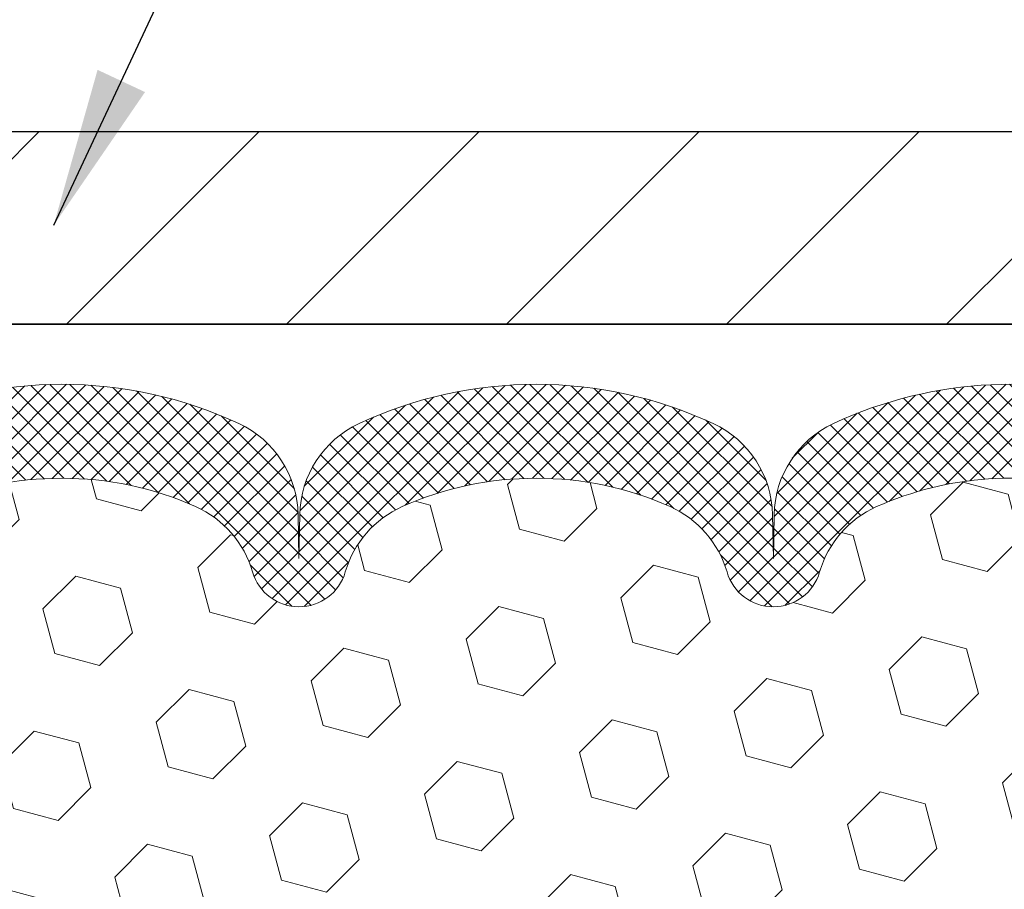
# Model space of a CAD drawing. Extents: x -7 to 3254, y -7 to 1977.
# Drawn here: x 23 to 25, y 20 to 22 of the extents above; entities that cross this region are included whole.
import ezdxf

# ---------------------------------------------------------------- set-up
doc = ezdxf.new("R2010")
doc.units = 0
doc.header["$LTSCALE"] = 5
doc.header["$MEASUREMENT"] = 0
doc.layers.get('DEFPOINTS').update_dxf_attribs({"linetype": 'CONTINUOUS'})
for name, color, linetype, lineweight in [('COVER PLATE - H', 251, 'CONTINUOUS', 13), ('COVER PLATE - L', 7, 'CONTINUOUS', 25), ('DIMS', 50, 'CONTINUOUS', 25), ('FOAM INSERT - H', 150, 'CONTINUOUS', 9), ('SILICONE BELLOWS - H', 20, 'CONTINUOUS', 13), ('SILICONE BELLOWS - L', 22, 'CONTINUOUS', 13), ('TEXT - 4', 241, 'CONTINUOUS', 25)]:
    doc.layers.add(name, color=color, linetype=linetype, lineweight=lineweight)
doc.dimstyles.get("Standard").update_dxf_attribs({"dimtxt": 0.18, "dimasz": 0.18, "dimexe": 0.18, "dimexo": 0.0625, "dimgap": 0.09, "dimtad": 0, "dimtih": 1, "dimtoh": 1, "dimdec": 4, "dimzin": 0, "dimdsep": 46, "dimtxsty": 'Standard', "dimcen": 0.09, "dimadec": 0, "dimazin": 0, "dimtfac": 1, "dimtdec": 4, "dimtofl": 0, "dimtmove": 0, "dimatfit": 3, "dimfxl": 1, "dimtolj": 1, "dimtzin": 0, "dimarcsym": 0})

# ---------------------------------------------------------------- blocks, each defined once
blk = doc.blocks.new('*D46')
at = {"layer": 'DEFPOINTS', "color": 0, "transparency": 16777216}
for p in [(29.36891439829017, 24.61790145629756), (11.36891439829006, 21.55398282474562), (29.36891439829017, 21.55398282474539)]:
    blk.add_point(p, dxfattribs=at)
at = {"layer": 'DIMS', "color": 0, "lineweight": -2, "transparency": 16777216}
for p, q in [((11.36891439829006, 21.86398282474562), (11.36891439829006, 24.92790145629756)), ((29.36891439829017, 21.86398282474539), (29.36891439829017, 24.92790145629756)), ((11.67891439829006, 24.61790145629756), (18.54559289793536, 24.61790145629756)), ((29.05891439829017, 24.61790145629756), (21.74892623126869, 24.61790145629756))]:
    blk.add_line(p, q, dxfattribs=at)
at = {"layer": 'DIMS', "color": 0, "transparency": 16777216}
for points in [[(11.67891439829006, 24.66956812296423), (11.67891439829006, 24.56623478963089), (11.36891439829006, 24.61790145629756)], [(29.05891439829017, 24.66956812296423), (29.05891439829017, 24.56623478963089), (29.36891439829017, 24.61790145629756)]]:
    blk.add_solid(points, dxfattribs=at)
at = {"layer": 'DIMS', "color": 0, "transparency": 16777216, "insert": (20.14725956460202, 24.61790145629756), "char_height": 0.31, "attachment_point": 5}
blk.add_mtext('\\A1;18 IN\\P [457.2mm]', dxfattribs=at)

msp = doc.modelspace()

# ---------------------------------------------------------------- hatches: boundary and pattern name
at = {"layer": 'COVER PLATE - H'}
h = msp.add_hatch(dxfattribs=at)
h.set_pattern_fill('ANSI31', color=256, scale=2.42, style=0)
h.set_pattern_definition([(45, (-35.09504457265851, 12.03995387833368), (-0.2138998013089306, 0.2138998013089306), [])])
h.paths.add_polyline_path([(20.83766439829006, 21.8039828247455), (20.52516439829006, 21.4914828247455), (20.52516439829006, 21.42898282474584), (29.36891439829006, 21.42898282474584), (29.36891439829006, 21.55398282474539), (27.95109394338601, 21.80398282474532)])
at = {"layer": 'FOAM INSERT - H'}
h = msp.add_hatch(dxfattribs=at)
h.set_pattern_fill('HEX', color=256, scale=0.72, angle=45, style=0)
h.set_pattern_definition([(45, (-1.164525597395965, 0), (-0.110227038425243, 0.110227038425243), [0.09, -0.18]), (165, (-1.164525597395965, 0), (-0.04034589624756245, -0.1505729346728054), [0.09, -0.18]), (105, (-1.100885987089176, 0.06363961030678927), (-0.1505729346728054, -0.04034589624756237), [0.09, -0.18])])
h.paths.add_polyline_path([(25.30403657094868, 19.45493852777391), (25.31685601424553, 19.67272310394378), (25.29762502576634, 19.73677686833685), (25.31685601424553, 19.89691239009039), (25.32326755942788, 20.10829225628435), (25.33997112992594, 20.20723536170249), (25.32299402934333, 20.32061850001879), (25.32167619225376, 20.63429186303206, -0.07061630252968878), (25.30641439828716, 20.70572706085466), (25.30641439828983, 20.92765780839152, -0.3419987130706922), (25.27125814830598, 20.88227128481577, -0.4678085754942642), (25.15432183250062, 20.96618620207017), (25.15074438202486, 21.01495859148487, 0.3128374551686123), (25.07910967437622, 21.10361480191754, 0.1776223141299471), (24.63873702071737, 21.0741676159498, 0.2212203998584261), (24.52786436874377, 20.94699251024868, -0.7517211681974073), (24.34774923796309, 20.94699251024865, 0.2212203998582726), (24.2368765859895, 21.07416761594974, 0.2122786689927596), (23.71622647219732, 21.07416761595, 0.2212203998587508), (23.60535382022354, 20.94699251024872, -0.7517211681979025), (23.42523868944286, 20.94699251024872, 0.221220399858747), (23.31436603746909, 21.07416761595, 0.2122786689995595), (22.79371592366168, 21.07416761594297, 0.22122039984714), (22.68284327169377, 20.94699251024717, -0.751721168184435), (22.502728140914, 20.94699251024717, 0.2212203998471504), (22.39185548894612, 21.07416761594296, 0.2122786689928968), (21.87120537515364, 21.07416761595665, 0.2212203998700266), (21.76033272317424, 20.94699251024996, -0.7517211682114748), (21.58021759239333, 20.94699251024993, 0.2212203998699193), (21.46934494041393, 21.0741676159566, 0.1752171006088759), (21.0347181242366, 21.10526793338301, 0.3154002288658645), (20.96218674881102, 21.0163537432004), (20.95850696407856, 20.96618620206045, -0.4678085753421454), (20.84157064830441, 20.8822712847853, -0.3419987132084859), (20.80641439828995, 20.92765780837746), (20.80641439829006, 20.70572706085472, -0.1620058556709657), (20.74391439829006, 20.55398282474584), (20.74391439829006, 19.86648282474584, 0.4142135623730951), (20.55641439829006, 19.67898282474584), (20.55641439829006, 19.36648282474584, 0.4142135623730951), (20.74391439829006, 19.17898282474584), (20.74391439829006, 18.67898282474584, 0.4142135623730951), (20.55641439829006, 18.49148282474584), (20.55641439829006, 18.17898282474584, 0.4142135623730951), (20.74391439829006, 17.99148282474584), (20.74391439829006, 16.42898282474584), (25.56836443441878, 16.42898282474596), (25.55479017902715, 16.48593483276375), (25.52990242283275, 16.61119714497329), (25.56233121584799, 16.72118348381161), (25.52764361381631, 16.88616306814106), (25.54045325943733, 17.00531496057317), (25.52236722272826, 17.16112899130883), (25.54574716067262, 17.29250164722362), (25.51028522101095, 17.42898282474471), (25.54497282304263, 17.5717427481311), (25.54193967639574, 17.83436695876503), (25.51326389164367, 17.96247448755071), (25.54264202786433, 18.13542165080048), (25.53161376066194, 18.37778276332733), (25.45710520700894, 18.43776489358356), (25.32837532929923, 18.43361511035187), (25.31044629259711, 18.69402158626962), (25.31685601424553, 19.06874043997709), (25.29762502576634, 19.3121460775958)])
at = {"layer": 'SILICONE BELLOWS - H'}
h = msp.add_hatch(dxfattribs=at)
h.set_pattern_fill('ANSI37', color=256, scale=0.22, style=0)
h.set_pattern_definition([(45, (-35.09504457265851, 12.03995387833368), (-0.01944543648263005, 0.01944543648263006), []), (135, (-35.09504457265851, 12.03995387833368), (-0.01944543648263006, -0.01944543648263005), [])])
edge = h.paths.add_edge_path()
edge.add_line((22.59426982612004, 21.05806949931446), (22.59278570630389, 20.97304433198839))
edge.add_line((22.59278570630389, 20.97304433198839), (22.59130158648762, 21.05806949931448))
edge.add_arc((22.39133204745304, 21.05457901803214), 0.200000000003212, 0.9999999985202981, 64.99426905614153)
edge.add_arc((22.1315304320368, 20.49757811980719), 0.8146111616300405, 64.994269058078, 115.0057309398872)
edge.add_arc((21.87172881663139, 21.05457901804078), 0.1999999999999467, 115.0057309394263, 179.0000000000485)
edge.add_line((21.67175927760016, 21.05806949932807), (21.67027515778378, 20.97304433198839))
edge.add_line((21.67027515778378, 20.97304433198839), (21.66879103796728, 21.05806949932821))
edge.add_arc((21.46882149893273, 21.05457901804578), 0.2000000000031885, 0.9999999985417924, 64.99426905912914)
edge.add_arc((21.20901988354666, 20.49757811980686), 0.8146111616299342, 64.99426906115023, 109.2474262459338)
edge.add_arc((21.00641439829014, 21.07783487103339), 0.2000000000000761, 109.2474262453459, 179.9999999999023)
edge.add_line((20.80641439829006, 21.07783487103373), (20.80641439828995, 20.92765780837738))
edge.add_arc((20.85328939829, 20.92765780837745), 0.04687500000005684, 180.0000000000825, 255.5224878213353)
edge.add_arc((20.86500814827829, 20.97304433198006), 0.09375000001091684, 255.5224878268078, 355.8048724066315)
edge.add_line((20.95850696407925, 20.96618620206986), (20.96218674881041, 21.0163537431921))
edge.add_arc((21.06191881899209, 21.00903840461991), 0.100000000005743, 105.78372689588929, 175.8048724056364, ccw=False)
edge.add_arc((21.20901988353303, 20.48863014855973), 0.6407989239735035, 66.03046934193111, 105.78372689117549, ccw=False)
edge.add_arc((21.38809478622619, 20.89141529054192), 0.2000000000000156, 16.13408089466901, 66.03046934194037, ccw=False)
edge.add_arc((21.67027515778378, 20.97304433198795), 0.0937499999996012, 196.1340808946605, 343.8659191053258)
edge.add_arc((21.95245552934133, 20.89141529054201), 0.1999999999999592, 113.9695306580935, 163.8659191053581, ccw=False)
edge.add_arc((22.13153043203448, 20.48863014855967), 0.640798923973567, 66.03046933891761, 113.9695306580733, ccw=False)
edge.add_arc((22.31060533474881, 20.89141529053257), 0.1999999999999812, 16.134080896635112, 66.03046933890857, ccw=False)
edge.add_arc((22.59278570630389, 20.97304433198838), 0.09374999999994223, 196.1340808966389, 343.8659191033652)
edge.add_arc((22.874966077859, 20.89141529053253), 0.200000000000028, 113.96953066106099, 163.865919103356, ccw=False)
edge.add_arc((23.05404098057329, 20.48863014855967), 0.6407989239735675, 66.03046934046938, 113.9695306610713, ccw=False)
edge.add_arc((23.23311588327672, 20.89141529053741), 0.199999999999987, 16.13408089565371, 66.03046934046313, ccw=False)
edge.add_arc((23.5152962548332, 20.97304433198838), 0.09374999999994862, 196.1340808956523, 343.8659191043477)
edge.add_arc((23.79747662638969, 20.89141529053741), 0.1999999999999859, 113.9695306595369, 163.8659191043463, ccw=False)
edge.add_arc((23.97655152909311, 20.48863014855966), 0.6407989239735792, 66.03046934041981, 113.96953065953011, ccw=False)
edge.add_arc((24.15562643179693, 20.89141529053717), 0.2000000000000487, 16.134080895702425, 66.0304693404309, ccw=False)
edge.add_arc((24.43780680335342, 20.97304433198839), 0.0937499999999664, 196.1340808956899, 343.8659191043101)
edge.add_arc((24.71998717490987, 20.89141529053729), 0.1999999999999618, 113.969530659598, 163.8659191043263, ccw=False)
edge.add_arc((24.89906207761362, 20.48863014855965), 0.640798923973589, 73.68167770358309, 113.96953065957979, ccw=False)
edge.add_arc((25.05101231184376, 21.007643252905), 0.1000000000057278, 4.195127594060125, 73.68167769880142, ccw=False)
edge.add_line((25.15074438202547, 21.01495859147666), (25.15432183250064, 20.96618620206992))
edge.add_arc((25.24782064829006, 20.9730443319884), 0.09375000000001119, 184.195127598932, 284.4775121787526)
edge.add_arc((25.25953939830075, 20.92765780839152), 0.04687499998908703, 284.4775121615316, 359.9999999828036)
edge.add_line((25.30641439828983, 20.92765780837745), (25.30641439829006, 21.07615559526603))
edge.add_arc((25.10641439829006, 21.07615559526618), 0.1999999999999993, 359.9999999999562, 430.2831845902239)
edge.add_arc((24.89906207761029, 20.49757811980676), 0.8146111616300817, 70.2831845896751, 115.0057309409162)
edge.add_arc((24.6392604622041, 21.0545790180365), 0.2000000000031547, 115.0057309429497, 179.0000000015069)
edge.add_line((24.43929092316958, 21.05806949931875), (24.43780680335331, 20.97304433198839))
edge.add_line((24.43780680335331, 20.97304433198839), (24.43632268353716, 21.05806949931882))
edge.add_arc((24.23635314450587, 21.05457901803144), 0.2000000000000035, 0.9999999999787529, 64.994269058552)
edge.add_arc((23.97655152908049, 20.49757811980706), 0.8146111616301819, 64.99426905806969, 115.0057309398872)
edge.add_arc((23.71674991368409, 21.0545790180415), 0.2000000000031303, 115.005730941868, 179.0000000015221)
edge.add_line((23.51678037464958, 21.0580694993237), (23.5152962548332, 20.97304433198839))
edge.add_line((23.5152962548332, 20.97304433198839), (23.51381213501682, 21.05806949932374))
edge.add_arc((23.3138425959856, 21.05457901803643), 0.1999999999999383, 0.9999999999597378, 64.99426905960571)
edge.add_arc((23.05404098057081, 20.49757811980712), 0.8146111616301106, 64.9942690591504, 115.0057309419255)
edge.add_arc((22.79423936515456, 21.0545790180322), 0.2000000000031549, 115.005730943884, 179.0000000015048)

# ---------------------------------------------------------------- linework, layer by layer
at = {"layer": 'COVER PLATE - L'}
for p, q in [((12.7867348531941, 21.80398282474532), (27.95109394338601, 21.80398282474532)), ((11.36891439829006, 21.42898282474584), (29.36891439829006, 21.42898282474584)), ((25.36891439829006, 21.42898282474584), (15.36891439829006, 21.42898282474584))]:
    msp.add_line(p, q, dxfattribs=at)
at = {"layer": 'SILICONE BELLOWS - L'}
for points in [[(25.17388870842868, 21.26442990968883, 0.1976541502845442), (24.55471867980341, 21.23583212016106, 0.2867183239414132), (24.43929092316958, 21.05806949931875), (24.43780680335331, 20.97304433198839), (24.43632268353716, 21.05806949931882, 0.2867183239414874), (24.32089492690048, 21.23583212015536, 0.2217471331295381), (23.63220813128683, 21.23583212016764, 0.2867183239465897), (23.51678037464958, 21.0580694993237), (23.5152962548332, 20.97304433198839), (23.51381213501682, 21.05806949932374, 0.2867183239465501), (23.39838437837685, 21.23583212016185, 0.2217471331339217), (22.70969758275092, 21.23583212015538, 0.2867183239369896)], [(22.79371592366172, 21.07416761594299, -0.2122786689995515), (23.31436603746911, 21.07416761594999, -0.2212203998587034), (23.42523868944286, 20.94699251024872, 0.7517211681979111), (23.60535382022354, 20.94699251024872, -0.2212203998587034), (23.71622647219729, 21.07416761594999, -0.2122786689927503), (24.23687658598945, 21.07416761594976, -0.2212203998583313), (24.34774923796309, 20.94699251024866, 0.7517211681973804), (24.52786436874376, 20.94699251024866, -0.2212203998583314), (24.63873702071729, 21.07416761594976, -0.1776223141339631), (25.07910967438571, 21.10361480191476, -0.3128374551640918)]]:
    msp.add_lwpolyline(points, format="xyb", dxfattribs=at)

# ---------------------------------------------------------------- dimensions: what is measured, and where the dimension line sits
at = {"layer": 'DIMS'}
dim = msp.add_linear_dim(base=(29.36891439829017, 24.61790145629756), p1=(11.36891439829006, 21.55398282474562), p2=(29.36891439829017, 21.55398282474539), text='<>\\P[]', dimstyle='Standard', override={"dimtxt": 0.31, "dimasz": 0.31, "dimexe": 0.31, "dimexo": 0.31, "dimgap": 0.31, "dimlunit": 5, "dimpost": ' IN'}, dxfattribs=at)
dim.commit()
dim.dimension.update_dxf_attribs({"geometry": '*D46', "text_midpoint": (20.14725956460202, 24.61790145629756), "dimtype": 160})

# ---------------------------------------------------------------- leaders
at = {"layer": 'TEXT - 4'}
for points in [[(20.52256632342079, 21.70781318691417), (24.25136694086638, 29.28765219894996), (24.707232376051, 29.28765219894996)], [(23.03824927591404, 21.62166418833097), (26.08565198082121, 28.12559050104612), (26.48719451027179, 28.12559050104612)]]:
    msp.add_leader(points, dimstyle='Standard', override={"dimasz": 0.31}, dxfattribs=at)

doc.saveas('drawing.dxf')
